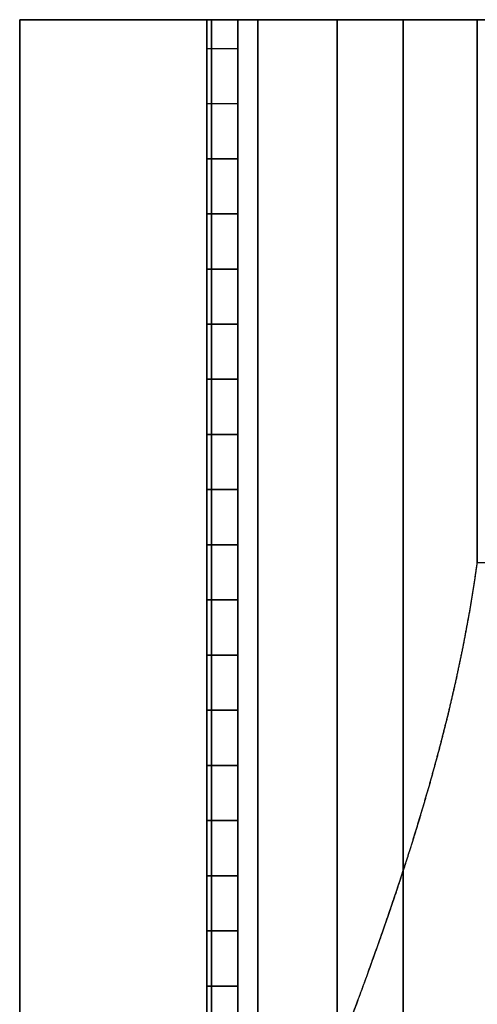
# Model space of a CAD drawing. Units: inches. Extents: x -1.2 to 8.9, y 10.6 to 19.3.
# Drawn here: x -1.2 to 1, y 14.6 to 19.3 of the extents above; entities that cross this region are included whole.
import ezdxf

# ---------------------------------------------------------------- set-up
doc = ezdxf.new("R2010")
doc.units = ezdxf.units.IN
doc.header["$MEASUREMENT"] = 0
doc.linetypes.add('Continuous2', pattern=[0])

msp = doc.modelspace()

# ---------------------------------------------------------------- linework, layer by layer
at = {"linetype": 'Continuous2', "lineweight": -3}
for p, q in [((-1.1853, 10.6287, 33.0688), (-1.1853, 19.2537, 33.0688)), ((-1.1853, 19.2537, 33.0688), (-1.1853, 19.2537, 33.5375)), ((-1.1853, 19.2537, 33.5375), (8.9397, 19.2537, 33.5375)), ((-1.1853, 10.6287, 33.5375), (-1.1853, 19.2537, 33.5375)), ((-1.1853, 19.2537, 33.5375), (-1.1853, 19.2537, 33.0688)), ((-1.1853, 19.2537, 33.0688), (-1.1853, 10.6287, 33.0688)), ((-1.1853, 19.2537, 33.5375), (8.9397, 19.2537, 33.5375)), ((-1.1853, 10.6287, 33.5375), (-1.1853, 19.2537, 33.5375)), ((-0.1541, 19.2537, 26.2875), (-0.3014, 19.2537, 26.2875)), ((-0.3014, 19.2537, 26.2875), (-0.3014, 19.2537, 26.5375)), ((-0.3014, 19.2537, 26.5375), (-0.1541, 19.2537, 26.5375)), ((-0.1541, 19.2537, 26.7875), (-0.3014, 19.2537, 26.7875)), ((-0.3014, 19.2537, 26.7875), (-0.3014, 19.2537, 27.0375)), ((-0.3014, 19.2537, 27.0375), (-0.1541, 19.2537, 27.0375)), ((-0.1541, 19.2537, 27.5375), (-0.3014, 19.2537, 27.5375)), ((-0.3014, 19.2537, 27.5375), (-0.3014, 19.2537, 27.7875)), ((-0.3014, 19.2537, 27.7875), (-0.1541, 19.2537, 27.7875)), ((-0.1541, 19.2537, 26.5375), (-0.3014, 19.2537, 26.5375)), ((-0.3014, 19.2537, 26.5375), (-0.3014, 18.5973, 26.5375)), ((-0.3014, 19.2537, 27.7875), (-0.3014, 19.2537, 27.5375)), ((-0.3014, 19.2537, 27.5375), (-0.3014, 19.1183, 27.5375)), ((-0.3014, 19.1183, 27.0375), (-0.3014, 19.2537, 27.0375)), ((-0.3014, 19.2537, 27.0375), (-0.3014, 19.2537, 26.7875)), ((-0.3014, 19.2537, 26.7875), (-0.3014, 18.8578, 26.7875)), ((-0.3014, 18.8578, 27.7875), (-0.3014, 19.2537, 27.7875)), ((-0.1541, 19.2537, 27.0375), (-0.3014, 19.2537, 27.0375)), ((-0.3014, 19.2537, 27.0375), (-0.3014, 19.1183, 27.0375)), ((-0.1541, 19.2537, 27.7875), (-0.3014, 19.2537, 27.7875)), ((-0.3014, 19.2537, 27.7875), (-0.3014, 18.8578, 27.7875)), ((-0.1541, 19.2537, 26.7875), (-0.3014, 19.2537, 26.7875)), ((-0.3014, 19.2537, 26.7875), (-0.3014, 18.8578, 26.7875)), ((-0.3014, 19.2537, 26.2875), (-0.3014, 18.3369, 26.2875)), ((-0.3014, 18.5973, 26.5375), (-0.3014, 19.2537, 26.5375)), ((-0.1541, 19.2537, 26.2875), (-0.3014, 19.2537, 26.2875)), ((-0.3014, 19.2537, 26.2875), (-0.3014, 18.3369, 26.2875)), ((-0.1541, 19.2537, 27.5375), (-0.3014, 19.2537, 27.5375)), ((-0.3014, 19.2537, 27.5375), (-0.3014, 19.1183, 27.5375)), ((-0.2791, 12.6288, 25.725), (-0.2791, 19.2537, 25.725)), ((-0.2791, 19.2537, 26.0063), (-0.2791, 12.6288, 26.0063)), ((-0.2791, 12.6288, 28.0688), (-0.2791, 19.2537, 28.0688)), ((-0.2791, 19.2537, 28.35), (-0.2791, 12.6288, 28.35)), ((-0.2791, 11.535, 32.2875), (-0.2791, 19.2537, 32.2875)), ((8.0334, 19.2537, 32.2875), (-0.2791, 19.2537, 32.2875)), ((-0.2791, 19.2537, 32.2875), (-0.2791, 11.535, 32.2875)), ((8.0334, 19.2537, 32.2875), (-0.2791, 19.2537, 32.2875)), ((-0.2791, 12.7438, 25.0482), (-0.2791, 19.2537, 25.0482)), ((-0.2791, 19.2537, 25.0482), (-0.2791, 19.2537, 25.725)), ((-0.2791, 19.2537, 25.725), (-0.2791, 12.6287, 25.725)), ((-0.2791, 12.6288, 28.0688), (-0.2791, 19.2537, 28.0688)), ((-0.2791, 19.2537, 28.0688), (-0.2791, 19.2537, 28.35)), ((-0.2791, 19.2537, 28.35), (-0.2791, 12.6288, 28.35)), ((-0.2791, 19.2537, 25.0482), (-0.2791, 12.7438, 25.0482)), ((-0.2791, 19.2537, 28.0688), (-0.2791, 12.6288, 28.0688)), ((-0.1541, 19.2537, 28.0688), (-0.2791, 19.2537, 28.0688)), ((-0.2791, 12.6288, 26.0063), (-0.2791, 19.2537, 26.0063)), ((-0.2791, 19.2537, 26.0063), (-0.1541, 19.2537, 26.0063)), ((-0.2791, 19.2537, 28.35), (-0.2791, 12.6288, 28.35)), ((7.9084, 19.2537, 26.0063), (-0.1541, 19.2537, 26.0063)), ((-0.1541, 19.2537, 26.0063), (-0.1541, 19.2537, 26.2875)), ((-0.1541, 19.2537, 26.5375), (-0.1541, 19.2537, 26.7875)), ((-0.1541, 19.2537, 27.0375), (-0.1541, 19.2537, 27.5375)), ((-0.1541, 19.2537, 27.7875), (-0.1541, 19.2537, 28.0688)), ((-0.1541, 19.2537, 28.0688), (7.9084, 19.2537, 28.0688)), ((-0.1541, 19.2537, 28.0688), (-0.1541, 12.7538, 28.0688)), ((-0.1541, 12.7538, 26.0063), (-0.1541, 19.2537, 26.0063)), ((-0.1541, 18.5973, 26.5375), (-0.1541, 19.2537, 26.5375)), ((-0.1541, 12.7538, 26.0063), (-0.1541, 19.2537, 26.0063)), ((-0.1541, 12.7538, 28.0688), (-0.1541, 19.2537, 28.0688)), ((-0.1541, 19.2537, 26.0063), (-0.1541, 19.2537, 28.0688)), ((-0.1541, 19.1183, 27.0375), (-0.1541, 19.2537, 27.0375)), ((-0.1541, 18.8578, 27.7875), (-0.1541, 19.2537, 27.7875)), ((-0.1541, 18.8578, 26.7875), (-0.1541, 19.2537, 26.7875)), ((-0.1541, 18.3369, 26.2875), (-0.1541, 19.2537, 26.2875)), ((-0.1541, 19.1183, 27.5375), (-0.1541, 19.2537, 27.5375)), ((-0.0603, 19.2537, 31.9125), (-0.0603, 11.7538, 31.9125)), ((-0.0603, 19.2537, 31.9125), (-0.0603, 19.2537, 32.2875)), ((-0.0603, 19.2537, 32.2875), (7.8147, 19.2537, 32.2875)), ((-0.0603, 19.2537, 32.2875), (-0.0603, 19.2537, 31.9125)), ((-0.0603, 11.7537, 32.2875), (-0.0603, 19.2537, 32.2875)), ((-0.0603, 11.7537, 31.9125), (-0.0603, 19.2537, 31.9125)), ((0.6272, 19.2537, 31.5688), (0.3147, 19.2537, 31.5688)), ((0.3147, 19.2537, 31.5688), (0.3147, 12.1287, 31.5688)), ((0.6272, 19.2537, 31.5688), (0.3147, 19.2537, 31.5688)), ((0.3147, 12.1287, 31.5688), (0.3147, 19.2537, 31.5688)), ((0.6272, 12.4412, 31.2875), (0.6272, 19.2537, 31.2875)), ((0.6272, 19.2537, 31.2875), (0.6272, 19.2537, 31.5688)), ((0.6272, 19.2537, 31.5688), (0.6272, 12.4412, 31.5688)), ((0.6272, 12.4412, 31.5688), (0.6272, 19.2537, 31.5688)), ((0.6272, 19.2537, 31.2875), (0.6272, 19.2537, 31.5688)), ((0.6272, 12.4412, 31.2875), (0.6272, 19.2537, 31.2875)), ((0.9772, 16.6903, 20.9125), (0.9772, 19.2537, 20.9125)), ((0.9772, 19.2537, 20.9125), (0.9772, 16.6903, 20.9125)), ((0.9772, 19.2537, 20.9125), (0.9895, 19.2537, 20.9125)), ((-0.3014, 19.1183, 27.5375), (-0.3014, 19.1183, 27.0375)), ((-0.3014, 19.1183, 27.0375), (-0.1541, 19.1183, 27.0375)), ((-0.3014, 19.1183, 27.5375), (-0.1541, 19.1183, 27.5375)), ((-0.3014, 19.1183, 27.0375), (-0.1541, 19.1183, 27.0375)), ((-0.3014, 19.1183, 27.5375), (-0.1541, 19.1183, 27.5375)), ((-0.3014, 19.1183, 27.0375), (-0.3014, 19.1183, 27.5375)), ((-0.1541, 19.1183, 27.0375), (-0.1541, 19.1183, 27.5375)), ((-0.3014, 18.8578, 26.7875), (-0.3014, 18.8578, 27.7875)), ((-0.3014, 18.8578, 27.7875), (-0.1541, 18.8578, 27.7875)), ((-0.3014, 18.8578, 26.7875), (-0.1541, 18.8578, 26.7875)), ((-0.3014, 18.8578, 26.7875), (-0.1541, 18.8578, 26.7875)), ((-0.3014, 18.8578, 27.7875), (-0.1541, 18.8578, 27.7875)), ((-0.3014, 18.8578, 26.7875), (-0.3014, 18.8578, 27.7875)), ((-0.1541, 18.8578, 26.7875), (-0.1541, 18.8578, 27.7875)), ((-0.1541, 18.5973, 26.5375), (-0.3014, 18.5973, 26.5375)), ((-0.3014, 18.5973, 26.5375), (-0.3014, 18.5973, 27.7875)), ((-0.3014, 18.5973, 27.7875), (-0.1541, 18.5973, 27.7875)), ((-0.1541, 18.5973, 27.7875), (-0.3014, 18.5973, 27.7875)), ((-0.3014, 18.5973, 27.7875), (-0.3014, 16.774, 27.7875)), ((-0.3014, 18.3369, 27.5375), (-0.3014, 18.5973, 27.7875)), ((-0.3014, 18.5973, 26.5375), (-0.1541, 18.5973, 26.5375)), ((-0.3014, 18.3369, 26.2875), (-0.3014, 18.5973, 26.5375)), ((-0.3014, 18.3369, 27.5375), (-0.3014, 18.5973, 27.7875)), ((-0.3014, 18.3369, 26.2875), (-0.3014, 18.5973, 26.5375)), ((-0.3014, 18.5973, 27.7875), (-0.3014, 18.5973, 26.5375)), ((-0.1541, 18.5973, 27.7875), (-0.1541, 18.5973, 26.5375)), ((-0.1541, 16.774, 27.7875), (-0.1541, 18.5973, 27.7875)), ((-0.1541, 18.3369, 26.2875), (-0.3014, 18.3369, 26.2875)), ((-0.3014, 18.3369, 26.2875), (-0.3014, 18.3369, 27.5375)), ((-0.3014, 18.3369, 27.5375), (-0.1541, 18.3369, 27.5375)), ((-0.1541, 18.3369, 27.5375), (-0.3014, 18.3369, 27.5375)), ((-0.3014, 18.3369, 27.5375), (-0.3014, 17.0345, 27.5375)), ((-0.3014, 18.3369, 26.2875), (-0.1541, 18.3369, 26.2875)), ((-0.3014, 18.3369, 27.5375), (-0.3014, 18.3369, 26.2875)), ((-0.1541, 18.3369, 27.5375), (-0.1541, 18.3369, 26.2875)), ((-0.1541, 17.0345, 27.5375), (-0.1541, 18.3369, 27.5375)), ((-0.1541, 18.0764, 27.2875), (-0.3014, 18.0764, 27.2875)), ((-0.3014, 18.0764, 27.2875), (-0.3014, 18.0764, 26.2875)), ((-0.3014, 18.0764, 26.2875), (-0.1541, 18.0764, 26.2875)), ((-0.1541, 18.0764, 26.2875), (-0.3014, 18.0764, 26.2875)), ((-0.3014, 18.0764, 26.2875), (-0.3014, 16.2531, 26.2875)), ((-0.3014, 18.0764, 27.2875), (-0.3014, 17.8159, 27.0375)), ((-0.3014, 18.0764, 26.2875), (-0.3014, 17.8159, 26.5375)), ((-0.3014, 17.295, 27.2875), (-0.3014, 18.0764, 27.2875)), ((-0.3014, 18.0764, 27.2875), (-0.1541, 18.0764, 27.2875)), ((-0.3014, 18.0764, 26.2875), (-0.3014, 17.8159, 26.5375)), ((-0.3014, 18.0764, 27.2875), (-0.3014, 17.8159, 27.0375)), ((-0.1541, 18.0764, 26.2875), (-0.1541, 18.0764, 27.2875)), ((-0.1541, 16.2531, 26.2875), (-0.1541, 18.0764, 26.2875)), ((-0.1541, 18.0764, 27.2875), (-0.1541, 17.295, 27.2875)), ((-0.3014, 17.5554, 27.0375), (-0.3014, 17.8159, 27.0375)), ((-0.3014, 17.8159, 27.0375), (-0.1541, 17.8159, 27.0375)), ((-0.3014, 17.8159, 27.0375), (-0.3014, 17.5554, 27.0375)), ((-0.1541, 17.8159, 27.0375), (-0.3014, 17.8159, 27.0375)), ((-0.3014, 17.8159, 27.0375), (-0.3014, 17.8159, 26.5375)), ((-0.3014, 17.8159, 26.5375), (-0.1541, 17.8159, 26.5375)), ((-0.1541, 17.8159, 26.5375), (-0.3014, 17.8159, 26.5375)), ((-0.3014, 17.8159, 26.5375), (-0.3014, 16.5136, 26.5375)), ((-0.1541, 17.8159, 27.0375), (-0.1541, 17.5554, 27.0375)), ((-0.1541, 17.8159, 26.5375), (-0.1541, 17.8159, 27.0375)), ((-0.1541, 16.5136, 26.5375), (-0.1541, 17.8159, 26.5375)), ((-0.1541, 17.5554, 27.0375), (-0.3014, 17.5554, 27.0375)), ((-0.1541, 17.5554, 26.7875), (-0.3014, 17.5554, 26.7875)), ((-0.3014, 17.5554, 26.7875), (-0.3014, 17.5554, 27.0375)), ((-0.3014, 17.5554, 27.0375), (-0.1541, 17.5554, 27.0375)), ((-0.3014, 17.295, 27.2875), (-0.3014, 17.5554, 27.0375)), ((-0.3014, 16.774, 26.7875), (-0.3014, 17.5554, 26.7875)), ((-0.3014, 17.5554, 26.7875), (-0.1541, 17.5554, 26.7875)), ((-0.3014, 17.295, 27.0375), (-0.3014, 17.5554, 26.7875)), ((-0.3014, 17.295, 27.2875), (-0.3014, 17.5554, 27.0375)), ((-0.3014, 17.295, 27.0375), (-0.3014, 17.5554, 26.7875)), ((-0.3014, 17.5554, 27.0375), (-0.3014, 17.5554, 26.7875)), ((-0.1541, 17.5554, 27.0375), (-0.1541, 17.5554, 26.7875)), ((-0.1541, 17.5554, 26.7875), (-0.1541, 16.774, 26.7875)), ((-0.3014, 17.295, 27.0375), (-0.3014, 17.0345, 27.0375)), ((-0.1541, 17.295, 27.2875), (-0.3014, 17.295, 27.2875)), ((-0.1541, 17.295, 27.0375), (-0.3014, 17.295, 27.0375)), ((-0.3014, 17.295, 27.0375), (-0.3014, 17.295, 27.2875)), ((-0.3014, 17.295, 27.2875), (-0.1541, 17.295, 27.2875)), ((-0.3014, 17.0345, 27.0375), (-0.3014, 17.295, 27.0375)), ((-0.3014, 17.295, 27.0375), (-0.1541, 17.295, 27.0375)), ((-0.3014, 17.295, 27.2875), (-0.3014, 17.295, 27.0375)), ((-0.1541, 17.295, 27.2875), (-0.1541, 17.295, 27.0375)), ((-0.1541, 17.295, 27.0375), (-0.1541, 17.0345, 27.0375)), ((-0.3014, 17.0345, 27.0375), (-0.3014, 16.774, 26.7875)), ((-0.3014, 17.0345, 27.5375), (-0.3014, 16.774, 27.7875)), ((-0.1541, 17.0345, 27.5375), (-0.3014, 17.0345, 27.5375)), ((-0.3014, 17.0345, 27.5375), (-0.3014, 17.0345, 27.0375)), ((-0.3014, 17.0345, 27.0375), (-0.1541, 17.0345, 27.0375)), ((-0.3014, 17.0345, 27.5375), (-0.1541, 17.0345, 27.5375)), ((-0.3014, 17.0345, 27.0375), (-0.3014, 16.774, 26.7875)), ((-0.3014, 17.0345, 27.5375), (-0.3014, 16.774, 27.7875)), ((-0.1541, 17.0345, 27.0375), (-0.3014, 17.0345, 27.0375)), ((-0.1541, 17.0345, 27.0375), (-0.1541, 17.0345, 27.5375)), ((-0.1541, 16.774, 26.7875), (-0.3014, 16.774, 26.7875)), ((-0.3014, 16.774, 27.7875), (-0.1541, 16.774, 27.7875)), ((-0.1541, 16.774, 27.7875), (-0.3014, 16.774, 27.7875)), ((-0.3014, 16.774, 27.7875), (-0.3014, 16.774, 26.7875)), ((-0.3014, 16.774, 26.7875), (-0.1541, 16.774, 26.7875)), ((-0.1541, 16.774, 26.7875), (-0.1541, 16.774, 27.7875)), ((0.9772, 16.6903, 20.9125), (6.7772, 16.6903, 20.9125)), ((0.9772, 16.6903, 20.9125), (0.9895, 16.6903, 20.9125)), ((-0.3014, 16.2531, 26.2875), (-0.3014, 16.5136, 26.5375)), ((-0.3014, 16.5136, 26.5375), (-0.1541, 16.5136, 26.5375)), ((-0.1541, 16.5136, 26.5375), (-0.3014, 16.5136, 26.5375)), ((-0.3014, 16.5136, 26.5375), (-0.3014, 16.5136, 27.7875)), ((-0.3014, 16.5136, 27.7875), (-0.1541, 16.5136, 27.7875)), ((-0.3014, 16.2531, 27.5375), (-0.3014, 16.5136, 27.7875)), ((-0.3014, 16.2531, 27.5375), (-0.3014, 16.5136, 27.7875)), ((-0.3014, 16.2531, 26.2875), (-0.3014, 16.5136, 26.5375)), ((-0.3014, 16.5136, 27.7875), (-0.3014, 16.5136, 26.5375)), ((-0.1541, 16.5136, 27.7875), (-0.3014, 16.5136, 27.7875)), ((-0.3014, 16.5136, 27.7875), (-0.3014, 14.6902, 27.7875)), ((-0.1541, 16.5136, 27.7875), (-0.1541, 16.5136, 26.5375)), ((-0.1541, 14.6902, 27.7875), (-0.1541, 16.5136, 27.7875)), ((-0.3014, 16.2531, 26.2875), (-0.1541, 16.2531, 26.2875)), ((-0.3014, 16.2531, 27.5375), (-0.3014, 16.2531, 26.2875)), ((-0.1541, 16.2531, 27.5375), (-0.3014, 16.2531, 27.5375)), ((-0.3014, 16.2531, 27.5375), (-0.3014, 14.9507, 27.5375)), ((-0.1541, 16.2531, 26.2875), (-0.3014, 16.2531, 26.2875)), ((-0.3014, 16.2531, 26.2875), (-0.3014, 16.2531, 27.5375)), ((-0.3014, 16.2531, 27.5375), (-0.1541, 16.2531, 27.5375)), ((-0.1541, 14.9507, 27.5375), (-0.1541, 16.2531, 27.5375)), ((-0.1541, 16.2531, 27.5375), (-0.1541, 16.2531, 26.2875)), ((-0.3014, 15.9926, 26.2875), (-0.3014, 15.7321, 26.5375)), ((-0.3014, 15.9926, 27.2875), (-0.3014, 15.7321, 27.0375)), ((-0.3014, 15.9926, 26.2875), (-0.3014, 15.7321, 26.5375)), ((-0.3014, 15.9926, 27.2875), (-0.3014, 15.7321, 27.0375)), ((-0.3014, 15.2112, 27.2875), (-0.3014, 15.9926, 27.2875)), ((-0.3014, 15.9926, 27.2875), (-0.1541, 15.9926, 27.2875)), ((-0.1541, 15.9926, 27.2875), (-0.3014, 15.9926, 27.2875)), ((-0.3014, 15.9926, 27.2875), (-0.3014, 15.9926, 26.2875)), ((-0.3014, 15.9926, 26.2875), (-0.1541, 15.9926, 26.2875)), ((-0.1541, 15.9926, 26.2875), (-0.3014, 15.9926, 26.2875)), ((-0.3014, 15.9926, 26.2875), (-0.3014, 14.1693, 26.2875)), ((-0.1541, 15.9926, 27.2875), (-0.1541, 15.2112, 27.2875)), ((-0.1541, 15.9926, 26.2875), (-0.1541, 15.9926, 27.2875)), ((-0.1541, 14.1693, 26.2875), (-0.1541, 15.9926, 26.2875)), ((-0.1541, 15.7321, 26.5375), (-0.3014, 15.7321, 26.5375)), ((-0.3014, 15.7321, 26.5375), (-0.3014, 14.4298, 26.5375)), ((-0.3014, 15.4717, 27.0375), (-0.3014, 15.7321, 27.0375)), ((-0.3014, 15.7321, 27.0375), (-0.1541, 15.7321, 27.0375)), ((-0.3014, 15.7321, 27.0375), (-0.3014, 15.4717, 27.0375)), ((-0.1541, 15.7321, 27.0375), (-0.3014, 15.7321, 27.0375)), ((-0.3014, 15.7321, 27.0375), (-0.3014, 15.7321, 26.5375)), ((-0.3014, 15.7321, 26.5375), (-0.1541, 15.7321, 26.5375)), ((-0.1541, 14.4298, 26.5375), (-0.1541, 15.7321, 26.5375)), ((-0.1541, 15.7321, 27.0375), (-0.1541, 15.4717, 27.0375)), ((-0.1541, 15.7321, 26.5375), (-0.1541, 15.7321, 27.0375)), ((-0.1541, 15.4717, 27.0375), (-0.3014, 15.4717, 27.0375)), ((-0.3014, 14.6902, 26.7875), (-0.3014, 15.4717, 26.7875)), ((-0.3014, 15.4717, 26.7875), (-0.1541, 15.4717, 26.7875)), ((-0.3014, 15.2112, 27.0375), (-0.3014, 15.4717, 26.7875)), ((-0.3014, 15.2112, 27.2875), (-0.3014, 15.4717, 27.0375)), ((-0.3014, 15.2112, 27.2875), (-0.3014, 15.4717, 27.0375)), ((-0.3014, 15.2112, 27.0375), (-0.3014, 15.4717, 26.7875)), ((-0.3014, 15.4717, 27.0375), (-0.3014, 15.4717, 26.7875)), ((-0.1541, 15.4717, 26.7875), (-0.3014, 15.4717, 26.7875)), ((-0.3014, 15.4717, 26.7875), (-0.3014, 15.4717, 27.0375)), ((-0.3014, 15.4717, 27.0375), (-0.1541, 15.4717, 27.0375)), ((-0.1541, 15.4717, 26.7875), (-0.1541, 14.6902, 26.7875)), ((-0.1541, 15.4717, 27.0375), (-0.1541, 15.4717, 26.7875)), ((-0.3014, 15.2112, 27.0375), (-0.3014, 14.9507, 27.0375)), ((-0.3014, 15.2112, 27.2875), (-0.3014, 15.2112, 27.0375)), ((-0.3014, 14.9507, 27.0375), (-0.3014, 15.2112, 27.0375)), ((-0.3014, 15.2112, 27.0375), (-0.1541, 15.2112, 27.0375)), ((-0.1541, 15.2112, 27.2875), (-0.3014, 15.2112, 27.2875)), ((-0.1541, 15.2112, 27.0375), (-0.3014, 15.2112, 27.0375)), ((-0.3014, 15.2112, 27.0375), (-0.3014, 15.2112, 27.2875)), ((-0.3014, 15.2112, 27.2875), (-0.1541, 15.2112, 27.2875)), ((-0.1541, 15.2112, 27.0375), (-0.1541, 14.9507, 27.0375)), ((-0.1541, 15.2112, 27.2875), (-0.1541, 15.2112, 27.0375)), ((-0.3014, 14.9507, 27.0375), (-0.3014, 14.6902, 26.7875)), ((-0.3014, 14.9507, 27.5375), (-0.3014, 14.6902, 27.7875)), ((-0.3014, 14.9507, 27.0375), (-0.3014, 14.6902, 26.7875)), ((-0.3014, 14.9507, 27.5375), (-0.3014, 14.6902, 27.7875)), ((-0.1541, 14.9507, 27.0375), (-0.3014, 14.9507, 27.0375)), ((-0.3014, 14.9507, 27.5375), (-0.1541, 14.9507, 27.5375)), ((-0.1541, 14.9507, 27.5375), (-0.3014, 14.9507, 27.5375)), ((-0.3014, 14.9507, 27.5375), (-0.3014, 14.9507, 27.0375)), ((-0.3014, 14.9507, 27.0375), (-0.1541, 14.9507, 27.0375)), ((-0.1541, 14.9507, 27.0375), (-0.1541, 14.9507, 27.5375)), ((-0.1541, 14.6902, 27.7875), (-0.3014, 14.6902, 27.7875)), ((-0.3014, 14.6902, 27.7875), (-0.3014, 14.6902, 26.7875)), ((-0.3014, 14.6902, 26.7875), (-0.1541, 14.6902, 26.7875)), ((-0.1541, 14.6902, 26.7875), (-0.3014, 14.6902, 26.7875)), ((-0.3014, 14.6902, 27.7875), (-0.1541, 14.6902, 27.7875)), ((-0.1541, 14.6902, 26.7875), (-0.1541, 14.6902, 27.7875))]:
    msp.add_line(p, q, dxfattribs=at)
at = {"linetype": 'Continuous2', "lineweight": -3, "extrusion": (-1, 0, 0)}
msp.add_arc((201.2384, 26.4125, 0.3014), 220.4922, 179.967518, 180.032482, dxfattribs=at)
at = {"linetype": 'Continuous2', "lineweight": -3}
for points, knots in [([(-1.1853, 19.2537, 33.0688), (-1.0826, 19.2537, 33.0526), (-0.9878, 19.2537, 33.0304), (-0.9004, 19.2537, 33.0027), (-0.8196, 19.2537, 32.9697), (-0.745, 19.2537, 32.9316), (-0.6761, 19.2537, 32.8883), (-0.6124, 19.2537, 32.8399), (-0.5535, 19.2537, 32.7863), (-0.4993, 19.2537, 32.7271), (-0.4495, 19.2537, 32.6622), (-0.4039, 19.2537, 32.591), (-0.3626, 19.2537, 32.5131), (-0.3256, 19.2537, 32.428), (-0.293, 19.2537, 32.335), (-0.2791, 19.2537, 32.2875)], [0, 0, 0.081208, 0.157193, 0.22882, 0.296972, 0.362384, 0.425921, 0.48838, 0.550568, 0.613204, 0.677132, 0.743114, 0.811942, 0.884425, 0.96134, 1, 1]), ([(-0.2791, 19.2537, 32.2875), (-0.3106, 19.2537, 32.3878), (-0.3469, 19.2537, 32.479), (-0.3876, 19.2537, 32.5619), (-0.4326, 19.2537, 32.6372), (-0.4818, 19.2537, 32.7057), (-0.5354, 19.2537, 32.7676), (-0.5933, 19.2537, 32.8236), (-0.6559, 19.2537, 32.8739), (-0.7233, 19.2537, 32.9188), (-0.7959, 19.2537, 32.9585), (-0.8742, 19.2537, 32.9929), (-0.9586, 19.2537, 33.022), (-1.0497, 19.2537, 33.0457), (-1.1481, 19.2537, 33.0638), (-1.1853, 19.2537, 33.0688)], [0, 0, 0.082057, 0.158678, 0.230806, 0.299345, 0.365167, 0.429118, 0.492023, 0.554695, 0.617934, 0.68254, 0.749309, 0.819045, 0.892562, 0.970685, 1, 1]), ([(8.1807, 19.2537, 28.234), (8.1807, 19.2537, 28.1888), (8.1794, 19.2537, 28.1669), (8.1763, 19.2537, 28.1492), (8.1649, 19.2537, 28.1172), (8.149, 19.2537, 28.093), (8.1306, 19.2537, 28.0774), (8.1116, 19.2537, 28.0699), (8.1009, 19.2537, 28.0688), (8.0334, 19.2537, 28.0688), (-0.2791, 19.2537, 28.0688), (-0.3466, 19.2537, 28.0688), (-0.3611, 19.2537, 28.0708), (-0.3805, 19.2537, 28.0802), (-0.398, 19.2537, 28.0971), (-0.4125, 19.2537, 28.1213), (-0.4224, 19.2537, 28.1514), (-0.4264, 19.2537, 28.1849)], [0, 0, 0.005131, 0.007616, 0.009657, 0.01352, 0.016814, 0.01955, 0.021874, 0.023088, 0.030754, 0.974825, 0.982491, 0.984156, 0.986602, 0.989373, 0.992575, 0.996172, 1, 1]), ([(-0.4264, 19.2537, 25.8411), (-0.4264, 19.2537, 25.8863), (-0.425, 19.2537, 25.9081), (-0.4219, 19.2537, 25.9258), (-0.4106, 19.2537, 25.9579), (-0.3946, 19.2537, 25.9821), (-0.3762, 19.2537, 25.9977), (-0.3572, 19.2537, 26.0052), (-0.3466, 19.2537, 26.0063), (-0.2791, 19.2537, 26.0063), (8.0334, 19.2537, 26.0063), (8.1009, 19.2537, 26.0063), (8.1154, 19.2537, 26.0043), (8.1348, 19.2537, 25.9949), (8.1524, 19.2537, 25.978), (8.1669, 19.2537, 25.9538), (8.1767, 19.2537, 25.9237), (8.1807, 19.2537, 25.8902)], [0, 0, 0.005131, 0.007616, 0.009657, 0.01352, 0.016814, 0.01955, 0.021874, 0.023088, 0.030754, 0.974825, 0.982491, 0.984156, 0.986602, 0.989373, 0.992575, 0.996172, 1, 1]), ([(-0.2791, 19.2537, 25.725), (-0.3476, 19.2537, 25.725), (-0.3664, 19.2537, 25.7288), (-0.384, 19.2537, 25.7391), (-0.3992, 19.2537, 25.7549), (-0.411, 19.2537, 25.7742), (-0.4191, 19.2537, 25.7951), (-0.4239, 19.2537, 25.8157), (-0.4264, 19.2537, 25.8547), (-0.4263, 19.2537, 25.8902), (-0.4232, 19.2537, 25.9198), (-0.416, 19.2537, 25.9454), (-0.4063, 19.2537, 25.9659), (-0.3955, 19.2537, 25.9811), (-0.3848, 19.2537, 25.9916), (-0.3749, 19.2537, 25.9985), (-0.3571, 19.2537, 26.0052), (-0.2791, 19.2537, 26.0063)], [0, 0, 0.139047, 0.177941, 0.219514, 0.26392, 0.309861, 0.355328, 0.398452, 0.477681, 0.549827, 0.610081, 0.664208, 0.710216, 0.747953, 0.778409, 0.802968, 0.841576, 1, 1]), ([(-0.2791, 19.2537, 28.0688), (-0.3476, 19.2537, 28.0688), (-0.3664, 19.2537, 28.0725), (-0.384, 19.2537, 28.0828), (-0.3992, 19.2537, 28.0986), (-0.411, 19.2537, 28.1179), (-0.4191, 19.2537, 28.1388), (-0.4239, 19.2537, 28.1595), (-0.4264, 19.2537, 28.1984), (-0.4263, 19.2537, 28.234), (-0.4232, 19.2537, 28.2635), (-0.416, 19.2537, 28.2892), (-0.4063, 19.2537, 28.3096), (-0.3955, 19.2537, 28.3248), (-0.3848, 19.2537, 28.3353), (-0.3749, 19.2537, 28.3422), (-0.3571, 19.2537, 28.349), (-0.2791, 19.2537, 28.35)], [0, 0, 0.139047, 0.177941, 0.219514, 0.26392, 0.309861, 0.355328, 0.398452, 0.477681, 0.549827, 0.610081, 0.664208, 0.710216, 0.747953, 0.778409, 0.802968, 0.841576, 1, 1]), ([(-0.4264, 19.2537, 28.1849), (-0.4264, 19.2537, 28.23), (-0.425, 19.2537, 28.2519), (-0.4219, 19.2537, 28.2696), (-0.4106, 19.2537, 28.3016), (-0.3946, 19.2537, 28.3258), (-0.3762, 19.2537, 28.3414), (-0.3572, 19.2537, 28.349), (-0.3466, 19.2537, 28.35), (-0.2791, 19.2537, 28.35), (0.6272, 19.2537, 28.35), (0.6927, 19.2537, 28.3515), (0.7965, 19.2537, 28.3598), (0.8994, 19.2537, 28.3755), (1.0007, 19.2537, 28.3983), (1.1001, 19.2537, 28.4282), (1.1969, 19.2537, 28.465), (1.2897, 19.2537, 28.5079), (1.3802, 19.2537, 28.5578), (1.4669, 19.2537, 28.6138), (1.5494, 19.2537, 28.6756), (1.6272, 19.2537, 28.7431), (1.7, 19.2537, 28.8157), (1.7675, 19.2537, 28.8931), (1.8293, 19.2537, 28.975), (1.8852, 19.2537, 29.0608), (1.935, 19.2537, 29.1503), (1.9783, 19.2537, 29.2428), (2.015, 19.2537, 29.3381), (2.045, 19.2537, 29.4355), (2.0682, 19.2537, 29.5347), (2.0844, 19.2537, 29.6351), (2.0936, 19.2537, 29.7362), (2.0959, 19.2537, 29.8188), (2.0945, 19.2537, 29.8843), (2.0861, 19.2537, 29.9881), (2.0705, 19.2537, 30.091), (2.0476, 19.2537, 30.1923), (2.0177, 19.2537, 30.2917), (1.9809, 19.2537, 30.3885), (1.938, 19.2537, 30.4813), (1.8882, 19.2537, 30.5718), (1.8322, 19.2537, 30.6585), (1.7703, 19.2537, 30.741), (1.7029, 19.2537, 30.8188), (1.6303, 19.2537, 30.8916), (1.5528, 19.2537, 30.9591), (1.471, 19.2537, 31.0209), (1.3851, 19.2537, 31.0769), (1.2957, 19.2537, 31.1266), (1.2031, 19.2537, 31.1699), (1.1079, 19.2537, 31.2066), (1.0104, 19.2537, 31.2366), (0.9113, 19.2537, 31.2598), (0.8109, 19.2537, 31.276), (0.7097, 19.2537, 31.2852), (0.6272, 19.2537, 31.2875)], [0, 0, 0.007803, 0.011581, 0.014685, 0.020559, 0.025568, 0.029728, 0.033262, 0.035108, 0.046766, 0.203276, 0.214587, 0.23258, 0.250548, 0.26849, 0.286409, 0.304303, 0.321953, 0.339802, 0.357628, 0.375432, 0.393214, 0.410975, 0.428713, 0.44643, 0.464125, 0.481798, 0.49945, 0.517079, 0.534686, 0.552271, 0.569833, 0.587372, 0.601638, 0.612949, 0.630942, 0.64891, 0.666852, 0.684771, 0.702665, 0.720315, 0.738164, 0.75599, 0.773794, 0.791576, 0.809336, 0.827075, 0.844792, 0.862487, 0.88016, 0.897811, 0.915441, 0.933048, 0.950633, 0.968195, 0.985734, 1, 1]), ([(-0.2791, 19.2537, 25.725), (-0.3466, 19.2537, 25.725), (-0.3611, 19.2537, 25.727), (-0.3805, 19.2537, 25.7364), (-0.398, 19.2537, 25.7533), (-0.4125, 19.2537, 25.7775), (-0.4224, 19.2537, 25.8076), (-0.4264, 19.2537, 25.8411)], [0, 0, 0.304516, 0.370631, 0.467783, 0.577873, 0.705042, 0.847934, 1, 1]), ([(0.9772, 19.2537, 20.9125), (0.8644, 19.2537, 21.0896), (0.7555, 19.2537, 21.274), (0.6506, 19.2537, 21.4658), (0.55, 19.2537, 21.6648), (0.454, 19.2537, 21.8708), (0.3626, 19.2537, 22.0837), (0.2763, 19.2537, 22.3032), (0.1953, 19.2537, 22.529), (0.1197, 19.2537, 22.7609), (0.0499, 19.2537, 22.9985), (-0.014, 19.2537, 23.2415), (-0.0718, 19.2537, 23.4895), (-0.1232, 19.2537, 23.7422), (-0.1681, 19.2537, 23.999), (-0.2063, 19.2537, 24.2597), (-0.2377, 19.2537, 24.5236), (-0.2622, 19.2537, 24.7904), (-0.2791, 19.2537, 25.0482), (-0.2791, 19.2537, 25.725)], [0, 0, 0.041568, 0.083998, 0.127295, 0.17146, 0.216486, 0.262363, 0.309074, 0.356596, 0.404901, 0.453957, 0.503727, 0.554168, 0.605236, 0.656882, 0.709057, 0.761706, 0.814776, 0.86594, 1, 1]), ([(0.9772, 19.2537, 20.9125), (0.8644, 19.2537, 21.0896), (0.7555, 19.2537, 21.274), (0.6506, 19.2537, 21.4658), (0.55, 19.2537, 21.6648), (0.454, 19.2537, 21.8708), (0.3626, 19.2537, 22.0837), (0.2763, 19.2537, 22.3032), (0.1953, 19.2537, 22.529), (0.1197, 19.2537, 22.7609), (0.0499, 19.2537, 22.9985), (-0.014, 19.2537, 23.2415), (-0.0718, 19.2537, 23.4895), (-0.1232, 19.2537, 23.7422), (-0.1681, 19.2537, 23.999), (-0.2063, 19.2537, 24.2597), (-0.2377, 19.2537, 24.5236), (-0.2622, 19.2537, 24.7904), (-0.2791, 19.2537, 25.0482)], [0, 0, 0.048007, 0.097005, 0.147005, 0.198008, 0.250005, 0.302984, 0.356927, 0.411806, 0.467589, 0.52424, 0.581714, 0.639964, 0.698938, 0.75858, 0.818831, 0.879631, 0.940917, 1, 1]), ([(0.6272, 19.2537, 31.2875), (0.7314, 19.2537, 31.2838), (0.835, 19.2537, 31.2728), (0.9373, 19.2537, 31.2544), (1.038, 19.2537, 31.2289), (1.1364, 19.2537, 31.1964), (1.2323, 19.2537, 31.1571), (1.3239, 19.2537, 31.1118), (1.413, 19.2537, 31.0596), (1.4982, 19.2537, 31.0014), (1.579, 19.2537, 30.9374), (1.655, 19.2537, 30.868), (1.7258, 19.2537, 30.7935), (1.7913, 19.2537, 30.7144), (1.8509, 19.2537, 30.631), (1.9045, 19.2537, 30.5438), (1.9519, 19.2537, 30.4531), (1.9928, 19.2537, 30.3595), (2.027, 19.2537, 30.2633), (2.0545, 19.2537, 30.1652), (2.0751, 19.2537, 30.0655), (2.0886, 19.2537, 29.9648), (2.0952, 19.2537, 29.8635), (2.0959, 19.2537, 29.8188), (2.0945, 19.2537, 29.7533), (2.0861, 19.2537, 29.6494), (2.0705, 19.2537, 29.5466), (2.0476, 19.2537, 29.4452), (2.0177, 19.2537, 29.3459), (1.9809, 19.2537, 29.249), (1.938, 19.2537, 29.1563), (1.8882, 19.2537, 29.0657), (1.8322, 19.2537, 28.979), (1.7703, 19.2537, 28.8966), (1.7029, 19.2537, 28.8188), (1.6303, 19.2537, 28.7459), (1.5528, 19.2537, 28.6784), (1.471, 19.2537, 28.6166), (1.3851, 19.2537, 28.5607), (1.2957, 19.2537, 28.511), (1.2031, 19.2537, 28.4677), (1.1079, 19.2537, 28.4309), (1.0104, 19.2537, 28.4009), (0.9113, 19.2537, 28.3778), (0.8109, 19.2537, 28.3616), (0.7097, 19.2537, 28.3524), (0.6272, 19.2537, 28.35), (-0.2791, 19.2537, 28.35)], [0, 0, 0.018902, 0.037766, 0.056604, 0.075416, 0.094203, 0.112966, 0.131489, 0.150204, 0.168895, 0.187564, 0.206209, 0.224832, 0.243432, 0.262002, 0.280565, 0.299097, 0.317606, 0.336093, 0.354556, 0.372995, 0.391411, 0.409802, 0.417905, 0.429773, 0.448654, 0.467502, 0.486323, 0.50512, 0.523891, 0.542406, 0.56113, 0.57983, 0.598507, 0.617161, 0.635793, 0.654401, 0.672988, 0.691551, 0.710092, 0.728609, 0.747104, 0.765576, 0.784024, 0.802449, 0.820849, 0.835814, 1, 1]), ([(0.3147, 19.2537, 31.5688), (0.31, 19.2537, 31.5949), (0.295, 19.2537, 31.6451), (0.2748, 19.2537, 31.6893), (0.2518, 19.2537, 31.7272), (0.2274, 19.2537, 31.7592), (0.2027, 19.2537, 31.7859), (0.1786, 19.2537, 31.8081), (0.1554, 19.2537, 31.8263), (0.1104, 19.2537, 31.8553), (0.0728, 19.2537, 31.8742), (0.0424, 19.2537, 31.8865), (-0.0068, 19.2537, 31.9017), (-0.0603, 19.2537, 31.9125)], [0, 0, 0.048727, 0.144866, 0.233816, 0.315143, 0.388966, 0.45568, 0.515794, 0.569843, 0.668043, 0.74522, 0.805388, 0.899807, 1, 1]), ([(0.3147, 19.2537, 31.5688), (0.3045, 19.2537, 31.6166), (0.2866, 19.2537, 31.6654), (0.2612, 19.2537, 31.7129), (0.229, 19.2537, 31.7573), (0.1906, 19.2537, 31.7974), (0.1467, 19.2537, 31.8325), (0.0978, 19.2537, 31.8621), (0.0439, 19.2537, 31.8859), (-0.0148, 19.2537, 31.9037), (-0.0603, 19.2537, 31.9125)], [0, 0, 0.089697, 0.185036, 0.283828, 0.384499, 0.486333, 0.589406, 0.694405, 0.802444, 0.914914, 1, 1]), ([(1.3772, 19.2537, 19.9438), (1.2072, 19.2537, 19.9438), (1.1926, 19.2537, 19.9451), (1.1692, 19.2537, 19.9534), (1.1498, 19.2537, 19.968), (1.136, 19.2537, 19.9873), (1.1285, 19.2537, 20.0092), (1.1272, 19.2537, 20.0238), (1.1272, 19.2537, 20.2286), (1.1306, 19.2537, 20.2517), (1.141, 19.2537, 20.2736), (1.1572, 19.2537, 20.291), (1.1772, 19.2537, 20.3027), (1.1782, 19.2537, 20.3031), (1.2038, 19.2537, 20.3143), (1.246, 19.2537, 20.3387), (1.2839, 19.2537, 20.3686), (1.3168, 19.2537, 20.4035), (1.344, 19.2537, 20.4425), (1.3646, 19.2537, 20.4845), (1.3782, 19.2537, 20.5282), (1.3844, 19.2537, 20.572), (1.3835, 19.2537, 20.6109), (1.3784, 19.2537, 20.6414), (1.3653, 19.2537, 20.6816), (1.3449, 19.2537, 20.7213), (1.3171, 19.2537, 20.76), (1.2819, 19.2537, 20.7968), (1.2396, 19.2537, 20.8305), (1.1914, 19.2537, 20.8599), (1.1385, 19.2537, 20.8836), (1.083, 19.2537, 20.9006), (1.0267, 19.2537, 20.9103), (0.9895, 19.2537, 20.9125), (0.9772, 19.2537, 20.9125)], [0, 0, 0.110278, 0.119761, 0.135892, 0.151626, 0.167007, 0.182056, 0.191533, 0.32437, 0.33952, 0.355274, 0.370673, 0.38574, 0.386395, 0.40452, 0.436156, 0.46748, 0.498592, 0.529438, 0.55983, 0.589495, 0.618178, 0.643448, 0.663474, 0.690888, 0.71984, 0.750753, 0.783805, 0.818875, 0.855533, 0.893093, 0.930763, 0.967824, 0.992017, 1, 1]), ([(-0.2791, 12.6287, 25.725), (-0.2791, 12.6517, 25.5359), (-0.2791, 12.682, 25.3455), (-0.2791, 12.7197, 25.1542), (-0.2791, 12.7438, 25.0482), (-0.2679, 12.7901, 24.8667), (-0.2534, 12.8431, 24.6851), (-0.2356, 12.9027, 24.5038), (-0.2144, 12.9689, 24.323), (-0.19, 13.0417, 24.1429), (-0.1623, 13.121, 23.9639), (-0.1314, 13.2068, 23.7863), (-0.0973, 13.2989, 23.6105), (-0.096, 13.3024, 23.6041), (-0.0602, 13.3971, 23.4373), (-0.02, 13.5018, 23.2661), (0.023, 13.6126, 23.0978), (0.0686, 13.7292, 22.9328), (0.1165, 13.8515, 22.7716), (0.1666, 13.9793, 22.6145), (0.2185, 14.1123, 22.4621), (0.25, 14.1933, 22.3743), (0.3, 14.323, 22.2409), (0.3551, 14.4674, 22.1022), (0.4106, 14.6156, 21.9697), (0.4548, 14.7359, 21.8691), (0.5066, 14.8801, 21.756), (0.5336, 14.9568, 21.699), (0.5604, 15.0345, 21.6435), (0.6137, 15.1928, 21.5372), (0.6597, 15.3351, 21.4487), (0.708, 15.4917, 21.3591), (0.7553, 15.6534, 21.2746), (0.7995, 15.815, 21.198), (0.8403, 15.9761, 21.1294), (0.8775, 16.1364, 21.0685), (0.9109, 16.2956, 21.015), (0.9403, 16.4536, 20.9689), (0.9657, 16.6104, 20.9299), (0.9772, 16.6903, 20.9125)], [0, 0, 0.02784, 0.056011, 0.084509, 0.10039, 0.127817, 0.155533, 0.183546, 0.211858, 0.240465, 0.269361, 0.298532, 0.32796, 0.329047, 0.357557, 0.387463, 0.417566, 0.447833, 0.478227, 0.508705, 0.539226, 0.557272, 0.585427, 0.61578, 0.645926, 0.669746, 0.697573, 0.712081, 0.726579, 0.755506, 0.780899, 0.808202, 0.835743, 0.862659, 0.888933, 0.914569, 0.939593, 0.964028, 0.987928, 1, 1]), ([(-0.2791, 12.7438, 25.0482), (-0.2678, 12.7904, 24.8655), (-0.2534, 12.8433, 24.6843), (-0.2356, 12.9027, 24.5037), (-0.2145, 12.9689, 24.3228), (-0.2124, 12.9752, 24.3065), (-0.1875, 13.049, 24.1254), (-0.1596, 13.1288, 23.9469), (-0.1284, 13.2149, 23.7701), (-0.0959, 13.3026, 23.6037), (-0.0586, 13.4014, 23.4301), (-0.0183, 13.5063, 23.259), (0.0247, 13.6173, 23.0908), (0.0704, 13.7341, 22.926), (0.1185, 13.8567, 22.7649), (0.1687, 13.9847, 22.6081), (0.2207, 14.118, 22.4559), (0.2497, 14.1926, 22.3751), (0.3043, 14.334, 22.2299), (0.3594, 14.4787, 22.0917), (0.4149, 14.6272, 21.9597), (0.4546, 14.7356, 21.8693), (0.5105, 14.8912, 21.7475), (0.5376, 14.9684, 21.6905), (0.5914, 15.1259, 21.581), (0.6438, 15.2855, 21.4788), (0.6595, 15.3348, 21.449), (0.7093, 15.4961, 21.3567), (0.7564, 15.6578, 21.2724), (0.8005, 15.8194, 21.1961), (0.8413, 15.9804, 21.1276), (0.8784, 16.1406, 21.0669), (0.9117, 16.2998, 21.0137), (0.9411, 16.4578, 20.9678), (0.9664, 16.6146, 20.929), (0.9772, 16.6903, 20.9125)], [0, 0, 0.030682, 0.061431, 0.092446, 0.123935, 0.126791, 0.158812, 0.190895, 0.223233, 0.254245, 0.287243, 0.320494, 0.353965, 0.387617, 0.421409, 0.455292, 0.489219, 0.507691, 0.541794, 0.57551, 0.60901, 0.632827, 0.666191, 0.682389, 0.714748, 0.746679, 0.756385, 0.787629, 0.818224, 0.848124, 0.877311, 0.90579, 0.933585, 0.960734, 0.987285, 1, 1])]:
    msp.add_open_spline(points, degree=1, knots=knots, dxfattribs=at)
for points in [[(-0.3014, 16.774, 27.7875), (-0.3014, 17.3818, 27.7875), (-0.3014, 17.9896, 27.7875), (-0.3014, 18.5973, 27.7875)], [(-0.3014, 17.0345, 27.5375), (-0.3014, 17.4686, 27.5375), (-0.3014, 17.9027, 27.5375), (-0.3014, 18.3369, 27.5375)], [(-0.3014, 18.0764, 27.2875), (-0.3014, 17.8159, 27.2875), (-0.3014, 17.5554, 27.2875), (-0.3014, 17.295, 27.2875)], [(-0.3014, 16.2531, 26.2875), (-0.3014, 16.8608, 26.2875), (-0.3014, 17.4686, 26.2875), (-0.3014, 18.0764, 26.2875)], [(-0.3014, 18.0764, 26.2875), (-0.3014, 18.0764, 26.6209), (-0.3014, 18.0764, 26.9542), (-0.3014, 18.0764, 27.2875)], [(-0.3014, 16.5136, 26.5375), (-0.3014, 16.9477, 26.5375), (-0.3014, 17.3818, 26.5375), (-0.3014, 17.8159, 26.5375)], [(-0.3014, 17.8159, 26.5375), (-0.3014, 17.8159, 26.7042), (-0.3014, 17.8159, 26.8709), (-0.3014, 17.8159, 27.0375)], [(-0.3014, 17.5554, 26.7875), (-0.3014, 17.295, 26.7875), (-0.3014, 17.0345, 26.7875), (-0.3014, 16.774, 26.7875)], [(-0.3014, 17.0345, 27.0375), (-0.3014, 17.0345, 27.2042), (-0.3014, 17.0345, 27.3709), (-0.3014, 17.0345, 27.5375)], [(-0.3014, 16.774, 26.7875), (-0.3014, 16.774, 27.1209), (-0.3014, 16.774, 27.4542), (-0.3014, 16.774, 27.7875)], [(-0.3014, 14.6902, 27.7875), (-0.3014, 15.298, 27.7875), (-0.3014, 15.9058, 27.7875), (-0.3014, 16.5136, 27.7875)], [(-0.3014, 14.9507, 27.5375), (-0.3014, 15.3848, 27.5375), (-0.3014, 15.819, 27.5375), (-0.3014, 16.2531, 27.5375)], [(-0.3014, 15.9926, 26.2875), (-0.3014, 15.9926, 26.6209), (-0.3014, 15.9926, 26.9542), (-0.3014, 15.9926, 27.2875)], [(-0.3014, 14.1693, 26.2875), (-0.3014, 14.7771, 26.2875), (-0.3014, 15.3848, 26.2875), (-0.3014, 15.9926, 26.2875)], [(-0.3014, 15.9926, 27.2875), (-0.3014, 15.7321, 27.2875), (-0.3014, 15.4717, 27.2875), (-0.3014, 15.2112, 27.2875)], [(-0.3014, 15.7321, 26.5375), (-0.3014, 15.7321, 26.7042), (-0.3014, 15.7321, 26.8709), (-0.3014, 15.7321, 27.0375)], [(-0.3014, 14.4298, 26.5375), (-0.3014, 14.8639, 26.5375), (-0.3014, 15.298, 26.5375), (-0.3014, 15.7321, 26.5375)], [(-0.3014, 15.4717, 26.7875), (-0.3014, 15.2112, 26.7875), (-0.3014, 14.9507, 26.7875), (-0.3014, 14.6902, 26.7875)], [(-0.3014, 14.9507, 27.0375), (-0.3014, 14.9507, 27.2042), (-0.3014, 14.9507, 27.3709), (-0.3014, 14.9507, 27.5375)], [(-0.3014, 14.6902, 26.7875), (-0.3014, 14.6902, 27.1209), (-0.3014, 14.6902, 27.4542), (-0.3014, 14.6902, 27.7875)]]:
    msp.add_open_spline(points, degree=3, dxfattribs=at)

doc.saveas('drawing.dxf')
